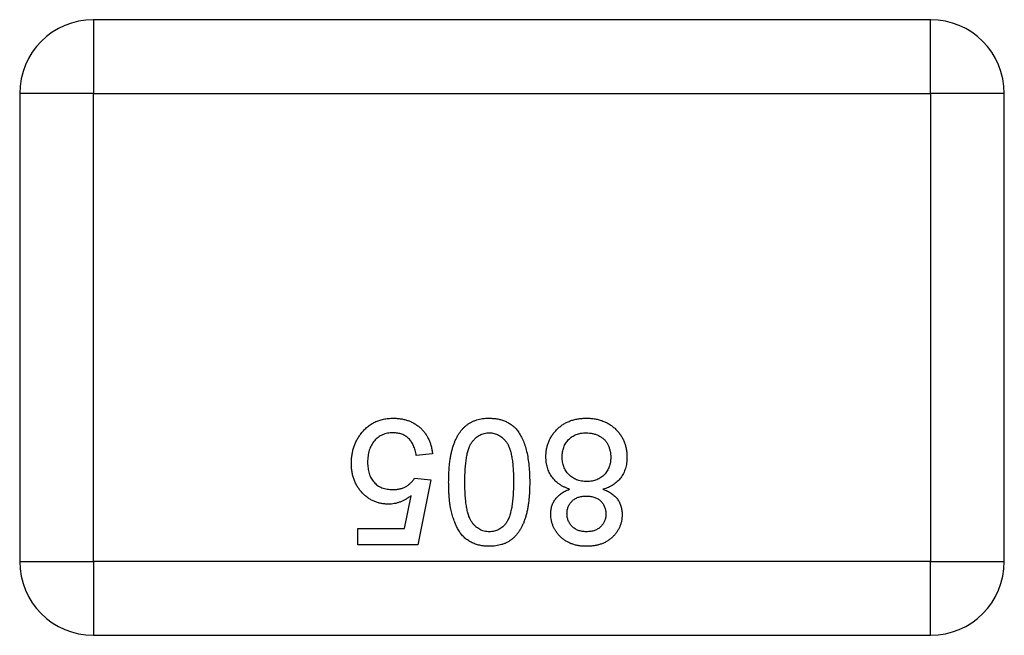
# Model space of a CAD drawing. Units: millimetres. Extents: x 5 to 416, y 5 to 293.
# Drawn here: x 33 to 34, y 49 to 49 of the extents above; entities that cross this region are included whole.
import ezdxf

# ---------------------------------------------------------------- set-up
doc = ezdxf.new("R2010")
doc.units = ezdxf.units.MM

msp = doc.modelspace()

# ---------------------------------------------------------------- linework, layer by layer
at = {"color": 7, "linetype": 'Continuous', "lineweight": 25}
for p, q in [((33.13691, 49.03586), (33.13691, 48.99836)), ((33.56191, 49.03586), (33.13691, 49.03586)), ((33.56191, 48.99836), (33.56191, 49.03586)), ((33.13691, 48.99836), (33.09941, 48.99836)), ((33.09941, 48.99836), (33.09941, 48.76086)), ((33.13691, 48.76086), (33.13691, 48.99836)), ((33.13691, 48.99836), (33.56191, 48.99836)), ((33.59941, 48.99836), (33.56191, 48.99836)), ((33.56191, 48.99836), (33.56191, 48.76086)), ((33.59941, 48.76086), (33.59941, 48.99836)), ((33.30901, 48.81545), (33.30078, 48.81463)), ((33.29995, 48.8031), (33.30819, 48.80228)), ((33.30819, 48.80228), (33.3016, 48.76935)), ((33.29487, 48.77758), (33.29814, 48.79421)), ((33.27114, 48.76935), (33.27114, 48.77758)), ((33.27114, 48.77758), (33.29487, 48.77758)), ((33.3016, 48.76935), (33.27114, 48.76935)), ((33.09941, 48.76086), (33.13691, 48.76086)), ((33.13691, 48.76086), (33.13691, 48.72336)), ((33.56191, 48.76086), (33.13691, 48.76086)), ((33.56191, 48.76086), (33.59941, 48.76086)), ((33.56191, 48.72336), (33.56191, 48.76086)), ((33.13691, 48.72336), (33.56191, 48.72336))]:
    msp.add_line(p, q, dxfattribs=at)
for centre, start, end in [((33.13691, 48.99836), 90, 180), ((33.56191, 48.99836), 0, 90), ((33.13691, 48.76086), 180, 270), ((33.56191, 48.76086), 270, 0)]:
    msp.add_arc(centre, 0.0375, start, end, dxfattribs=at)
for points, knots in [([(33.27276, 48.82576), (33.27327, 48.82639), (33.27426, 48.82761), (33.27598, 48.8292), (33.27782, 48.83055), (33.27981, 48.83164), (33.28192, 48.83252), (33.28419, 48.83311), (33.28658, 48.8335), (33.28822, 48.83354), (33.28906, 48.83356)], [0, 0, 0, 0, 0.127893, 0.251579, 0.372793, 0.492778, 0.61359, 0.737809, 0.86618, 1, 1, 1, 1]), ([(33.28906, 48.83356), (33.28975, 48.83354), (33.2911, 48.83352), (33.29308, 48.83328), (33.29496, 48.8329), (33.29675, 48.83235), (33.29845, 48.83166), (33.30003, 48.83079), (33.30153, 48.82979), (33.30292, 48.82863), (33.30418, 48.82734), (33.30531, 48.82594), (33.3063, 48.82444), (33.30714, 48.82283), (33.30783, 48.82113), (33.30837, 48.81933), (33.30879, 48.81743), (33.30894, 48.81612), (33.30901, 48.81545)], [0, 0, 0, 0, 0.069298, 0.135561, 0.199671, 0.261716, 0.322662, 0.382907, 0.443032, 0.503501, 0.563724, 0.62398, 0.683629, 0.743848, 0.805192, 0.867649, 0.932778, 1, 1, 1, 1]), ([(33.31724, 48.80107), (33.31725, 48.80198), (33.31727, 48.80377), (33.31736, 48.80638), (33.31755, 48.80885), (33.31778, 48.81121), (33.31813, 48.81343), (33.3185, 48.81553), (33.31896, 48.8175), (33.3195, 48.81934), (33.32011, 48.82107), (33.32078, 48.82268), (33.32152, 48.82418), (33.32235, 48.82557), (33.32324, 48.82684), (33.32419, 48.82802), (33.32522, 48.82908), (33.32633, 48.83002), (33.3275, 48.83087), (33.32876, 48.83159), (33.33009, 48.83219), (33.33149, 48.8327), (33.33297, 48.83308), (33.33452, 48.83336), (33.33614, 48.83353), (33.33725, 48.83355), (33.33782, 48.83356)], [0, 0, 0, 0, 0.062874, 0.122837, 0.179657, 0.23396, 0.285595, 0.334513, 0.380905, 0.424895, 0.466529, 0.506488, 0.545032, 0.581831, 0.617448, 0.652067, 0.68588, 0.719175, 0.752182, 0.78524, 0.818656, 0.852548, 0.887626, 0.923635, 0.961022, 1, 1, 1, 1]), ([(33.33782, 48.83356), (33.33856, 48.83354), (33.34001, 48.8335), (33.34212, 48.83322), (33.34411, 48.83272), (33.34598, 48.83206), (33.34772, 48.83117), (33.34933, 48.8301), (33.35085, 48.82885), (33.35172, 48.82787), (33.35216, 48.82737)], [0, 0, 0, 0, 0.137903, 0.268873, 0.395178, 0.517089, 0.636743, 0.756222, 0.876628, 1, 1, 1, 1]), ([(33.36663, 48.81405), (33.36665, 48.81472), (33.36668, 48.81605), (33.36696, 48.818), (33.36739, 48.81987), (33.36802, 48.82166), (33.36881, 48.82336), (33.3698, 48.82498), (33.37097, 48.82651), (33.37228, 48.82796), (33.37375, 48.82927), (33.37533, 48.83043), (33.37704, 48.83139), (33.37886, 48.83219), (33.38079, 48.83281), (33.38283, 48.83325), (33.38499, 48.83351), (33.38646, 48.83354), (33.38721, 48.83356)], [0, 0, 0, 0, 0.0636, 0.125297, 0.185569, 0.244698, 0.303717, 0.36292, 0.4233, 0.485177, 0.547083, 0.608525, 0.669965, 0.732299, 0.79565, 0.861055, 0.929122, 1, 1, 1, 1]), ([(33.38721, 48.83356), (33.38796, 48.83354), (33.38943, 48.83351), (33.39159, 48.83325), (33.39363, 48.8328), (33.39556, 48.83218), (33.39739, 48.8314), (33.39909, 48.83041), (33.40068, 48.82926), (33.40215, 48.82794), (33.40347, 48.82649), (33.40462, 48.82494), (33.4056, 48.8233), (33.40641, 48.82158), (33.40703, 48.81976), (33.40746, 48.81786), (33.40774, 48.81587), (33.40777, 48.81452), (33.40779, 48.81383)], [0, 0, 0, 0, 0.070442, 0.138089, 0.203178, 0.266139, 0.327929, 0.38919, 0.450254, 0.512347, 0.573843, 0.633933, 0.69346, 0.752479, 0.812386, 0.87307, 0.935184, 1, 1, 1, 1]), ([(33.26785, 48.81072), (33.26786, 48.81143), (33.26789, 48.81284), (33.26813, 48.81491), (33.26852, 48.81691), (33.26904, 48.81883), (33.26974, 48.82068), (33.27059, 48.82246), (33.27158, 48.82417), (33.27237, 48.82523), (33.27276, 48.82576)], [0, 0, 0, 0, 0.132462, 0.26165, 0.387547, 0.510782, 0.632675, 0.75466, 0.876523, 1, 1, 1, 1]), ([(33.28901, 48.82615), (33.28852, 48.82614), (33.28756, 48.82612), (33.28617, 48.82592), (33.28485, 48.8256), (33.28362, 48.82515), (33.28246, 48.82458), (33.2814, 48.82386), (33.2804, 48.82304), (33.27951, 48.82207), (33.2787, 48.82101), (33.278, 48.81985), (33.27741, 48.81861), (33.27691, 48.81729), (33.27655, 48.81589), (33.27628, 48.8144), (33.27611, 48.81283), (33.27609, 48.81175), (33.27608, 48.8112)], [0, 0, 0, 0, 0.065801, 0.128677, 0.188676, 0.247598, 0.304849, 0.361786, 0.419523, 0.478682, 0.53877, 0.598799, 0.660184, 0.722952, 0.787993, 0.855404, 0.926153, 1, 1, 1, 1]), ([(33.30078, 48.81463), (33.3007, 48.81509), (33.30054, 48.81599), (33.30023, 48.8173), (33.29984, 48.81851), (33.2994, 48.81964), (33.29888, 48.82068), (33.29831, 48.82164), (33.29764, 48.82249), (33.29694, 48.82327), (33.29616, 48.82395), (33.29531, 48.82453), (33.29441, 48.82504), (33.29345, 48.82545), (33.29242, 48.82575), (33.29134, 48.82599), (33.29019, 48.82611), (33.28941, 48.82614), (33.28901, 48.82615)], [0, 0, 0, 0, 0.077361, 0.15048, 0.219977, 0.286681, 0.349678, 0.41068, 0.469427, 0.526756, 0.583142, 0.638824, 0.695263, 0.752696, 0.810849, 0.871356, 0.934436, 1, 1, 1, 1]), ([(33.32547, 48.80104), (33.32548, 48.80228), (33.3255, 48.80464), (33.32566, 48.80801), (33.32594, 48.81105), (33.32631, 48.81376), (33.32681, 48.81614), (33.32741, 48.81818), (33.32812, 48.81991), (33.32898, 48.82132), (33.32991, 48.82247), (33.33089, 48.82345), (33.33191, 48.82428), (33.33299, 48.82496), (33.33413, 48.82549), (33.33531, 48.82589), (33.33655, 48.8261), (33.33739, 48.82613), (33.33782, 48.82615)], [0, 0, 0, 0, 0.118432, 0.226295, 0.323755, 0.41098, 0.488319, 0.556611, 0.615569, 0.667048, 0.713541, 0.757735, 0.79954, 0.839813, 0.879732, 0.91913, 0.959218, 1, 1, 1, 1]), ([(33.33782, 48.82615), (33.33825, 48.82613), (33.33909, 48.8261), (33.34033, 48.82588), (33.34151, 48.8255), (33.34265, 48.82498), (33.34372, 48.82428), (33.34475, 48.82345), (33.34572, 48.82247), (33.34666, 48.82133), (33.34752, 48.81993), (33.34822, 48.8182), (33.34884, 48.81616), (33.34933, 48.81378), (33.3497, 48.81107), (33.34998, 48.80802), (33.35014, 48.80464), (33.35016, 48.80228), (33.35017, 48.80104)], [0, 0, 0, 0, 0.040773, 0.080851, 0.120114, 0.160024, 0.200507, 0.242303, 0.286488, 0.332651, 0.383767, 0.443091, 0.510974, 0.588295, 0.675908, 0.773346, 0.881594, 1, 1, 1, 1]), ([(33.35216, 48.82737), (33.35267, 48.82664), (33.35372, 48.82512), (33.35495, 48.82254), (33.35604, 48.8197), (33.3569, 48.81655), (33.35758, 48.8131), (33.35806, 48.80935), (33.35834, 48.80531), (33.35838, 48.80251), (33.3584, 48.80107)], [0, 0, 0, 0, 0.097421, 0.200886, 0.311172, 0.429798, 0.55774, 0.694715, 0.84213, 1, 1, 1, 1]), ([(33.37486, 48.81393), (33.37487, 48.81436), (33.37489, 48.81521), (33.37505, 48.81646), (33.37531, 48.81764), (33.37565, 48.81878), (33.37612, 48.81985), (33.37669, 48.82086), (33.37735, 48.82182), (33.37811, 48.82272), (33.37897, 48.82352), (33.37991, 48.82423), (33.38093, 48.82482), (33.38202, 48.82532), (33.3832, 48.82568), (33.38444, 48.82595), (33.38577, 48.82613), (33.38668, 48.82614), (33.38715, 48.82615)], [0, 0, 0, 0, 0.066572, 0.13029, 0.192297, 0.252922, 0.312507, 0.371488, 0.430679, 0.491399, 0.55197, 0.611245, 0.671453, 0.732173, 0.795077, 0.860442, 0.928163, 1, 1, 1, 1]), ([(33.38715, 48.82615), (33.38771, 48.82613), (33.38885, 48.82609), (33.39053, 48.82576), (33.39219, 48.82527), (33.39378, 48.82456), (33.39524, 48.82365), (33.39651, 48.82258), (33.39753, 48.82131), (33.3983, 48.81989), (33.39884, 48.81837), (33.39927, 48.81683), (33.39952, 48.81526), (33.39954, 48.8142), (33.39956, 48.81367)], [0, 0, 0, 0, 0.085719, 0.171409, 0.258144, 0.346929, 0.433983, 0.516734, 0.597416, 0.678635, 0.760267, 0.840143, 0.920177, 1, 1, 1, 1]), ([(33.28669, 48.78993), (33.28604, 48.78995), (33.28477, 48.78998), (33.28289, 48.79026), (33.28109, 48.79072), (33.27936, 48.79135), (33.27772, 48.79218), (33.27615, 48.79319), (33.27467, 48.79438), (33.27328, 48.79574), (33.27201, 48.79724), (33.27088, 48.79884), (33.26995, 48.80058), (33.26918, 48.8024), (33.26859, 48.80434), (33.26814, 48.80637), (33.26791, 48.80851), (33.26787, 48.80997), (33.26785, 48.81072)], [0, 0, 0, 0, 0.061997, 0.122088, 0.181375, 0.239508, 0.297836, 0.35688, 0.417282, 0.47964, 0.5425, 0.604962, 0.666991, 0.730216, 0.794173, 0.860458, 0.928578, 1, 1, 1, 1]), ([(33.27608, 48.8112), (33.27609, 48.81068), (33.27611, 48.80966), (33.27626, 48.80818), (33.27653, 48.80678), (33.27686, 48.80546), (33.27733, 48.80423), (33.27788, 48.80308), (33.27856, 48.80203), (33.27931, 48.80104), (33.28018, 48.80016), (33.28116, 48.79942), (33.28222, 48.79876), (33.28338, 48.79824), (33.28464, 48.79784), (33.28599, 48.79754), (33.28745, 48.79738), (33.28845, 48.79735), (33.28897, 48.79734)], [0, 0, 0, 0, 0.072866, 0.141887, 0.207453, 0.270438, 0.331641, 0.390108, 0.448069, 0.505503, 0.562488, 0.619084, 0.676416, 0.735452, 0.796241, 0.860406, 0.928305, 1, 1, 1, 1]), ([(33.37862, 48.79752), (33.37814, 48.79768), (33.3772, 48.798), (33.37587, 48.79862), (33.37462, 48.79929), (33.37344, 48.80001), (33.37238, 48.80085), (33.37139, 48.80174), (33.37049, 48.8027), (33.36968, 48.80375), (33.36896, 48.80485), (33.36834, 48.80602), (33.36781, 48.80723), (33.36736, 48.80849), (33.36704, 48.8098), (33.36681, 48.81118), (33.36666, 48.81259), (33.36664, 48.81356), (33.36663, 48.81405)], [0, 0, 0, 0, 0.069013, 0.135236, 0.199611, 0.262419, 0.323723, 0.383765, 0.443773, 0.503795, 0.563823, 0.623484, 0.683469, 0.743591, 0.805727, 0.868616, 0.933278, 1, 1, 1, 1]), ([(33.38739, 48.80145), (33.38692, 48.80146), (33.386, 48.80148), (33.38466, 48.80165), (33.3834, 48.80193), (33.38221, 48.80232), (33.38109, 48.8028), (33.38006, 48.80344), (33.37909, 48.80415), (33.37822, 48.80498), (33.37744, 48.80589), (33.37673, 48.80685), (33.37616, 48.80789), (33.37568, 48.80899), (33.37532, 48.81015), (33.37505, 48.81135), (33.37489, 48.81262), (33.37487, 48.81349), (33.37486, 48.81393)], [0, 0, 0, 0, 0.071137, 0.138231, 0.203142, 0.26568, 0.326444, 0.386738, 0.447229, 0.507578, 0.568073, 0.6278, 0.68712, 0.747031, 0.807329, 0.869576, 0.933384, 1, 1, 1, 1]), ([(33.39956, 48.81367), (33.39955, 48.81324), (33.39953, 48.8124), (33.39937, 48.81118), (33.39913, 48.81), (33.39876, 48.80888), (33.39832, 48.8078), (33.39774, 48.8068), (33.39709, 48.80584), (33.39633, 48.80494), (33.39549, 48.80412), (33.39455, 48.80341), (33.39355, 48.80279), (33.39245, 48.80231), (33.3913, 48.80192), (33.39006, 48.80165), (33.38875, 48.80148), (33.38785, 48.80146), (33.38739, 48.80145)], [0, 0, 0, 0, 0.066317, 0.129769, 0.19137, 0.251932, 0.311622, 0.370964, 0.430518, 0.491181, 0.552101, 0.612139, 0.672483, 0.733576, 0.79644, 0.860911, 0.929048, 1, 1, 1, 1]), ([(33.40779, 48.81383), (33.40778, 48.81331), (33.40776, 48.8123), (33.40762, 48.81082), (33.40736, 48.80941), (33.40701, 48.80806), (33.40658, 48.80677), (33.40604, 48.80554), (33.40539, 48.80439), (33.40464, 48.8033), (33.4038, 48.80228), (33.40288, 48.80134), (33.40187, 48.80049), (33.40079, 48.79971), (33.3996, 48.79904), (33.39835, 48.79844), (33.397, 48.79792), (33.39607, 48.79765), (33.3956, 48.79752)], [0, 0, 0, 0, 0.069834, 0.137027, 0.201482, 0.26454, 0.325973, 0.386386, 0.445761, 0.505612, 0.565114, 0.62475, 0.684179, 0.744219, 0.805179, 0.868395, 0.933204, 1, 1, 1, 1]), ([(33.28897, 48.79734), (33.28961, 48.79736), (33.29084, 48.79739), (33.2926, 48.7977), (33.29421, 48.79818), (33.29564, 48.79891), (33.29691, 48.79978), (33.29807, 48.80076), (33.2991, 48.80186), (33.29967, 48.80269), (33.29995, 48.8031)], [0, 0, 0, 0, 0.14786, 0.283561, 0.412369, 0.534236, 0.652692, 0.768663, 0.883652, 1, 1, 1, 1]), ([(33.33782, 48.76853), (33.337, 48.76855), (33.33538, 48.7686), (33.33301, 48.76899), (33.33078, 48.76965), (33.32869, 48.77055), (33.32677, 48.77169), (33.32506, 48.77307), (33.32357, 48.77469), (33.32232, 48.77655), (33.32123, 48.77862), (33.32026, 48.78089), (33.31938, 48.78337), (33.31876, 48.78558), (33.31831, 48.7875), (33.31802, 48.78908), (33.31778, 48.79078), (33.31759, 48.7926), (33.31744, 48.79455), (33.31732, 48.79661), (33.31726, 48.7988), (33.31725, 48.8003), (33.31724, 48.80107)], [0, 0, 0, 0, 0.056724, 0.111437, 0.164368, 0.216435, 0.267641, 0.31736, 0.367473, 0.41821, 0.471404, 0.527966, 0.588061, 0.652134, 0.686345, 0.723264, 0.76261, 0.804739, 0.84943, 0.896711, 0.94689, 1, 1, 1, 1]), ([(33.33791, 48.77594), (33.33746, 48.77595), (33.33657, 48.77598), (33.33528, 48.77622), (33.33405, 48.7766), (33.33289, 48.77717), (33.33178, 48.77786), (33.33076, 48.77873), (33.3298, 48.77975), (33.32888, 48.78093), (33.32805, 48.78237), (33.32735, 48.78411), (33.32677, 48.78616), (33.32629, 48.78853), (33.32593, 48.79121), (33.32566, 48.7942), (33.3255, 48.79752), (33.32548, 48.79983), (33.32547, 48.80104)], [0, 0, 0, 0, 0.043119, 0.084777, 0.125232, 0.166126, 0.207413, 0.250196, 0.294277, 0.341348, 0.392964, 0.452351, 0.519819, 0.596849, 0.682952, 0.778459, 0.884371, 1, 1, 1, 1]), ([(33.3584, 48.80107), (33.35839, 48.80015), (33.35837, 48.79835), (33.35827, 48.79572), (33.3581, 48.79323), (33.35784, 48.79086), (33.35752, 48.78863), (33.35712, 48.78653), (33.35667, 48.78456), (33.35612, 48.78271), (33.35552, 48.78098), (33.35484, 48.77937), (33.35407, 48.77788), (33.35326, 48.77648), (33.35236, 48.77522), (33.35142, 48.77404), (33.35038, 48.77299), (33.34927, 48.77205), (33.34809, 48.77122), (33.34684, 48.7705), (33.34552, 48.76987), (33.34412, 48.7694), (33.34265, 48.76901), (33.3411, 48.76872), (33.33949, 48.76855), (33.33838, 48.76854), (33.33782, 48.76853)], [0, 0, 0, 0, 0.063114, 0.123615, 0.180974, 0.235261, 0.287101, 0.336031, 0.382382, 0.426334, 0.468211, 0.50825, 0.546628, 0.58365, 0.618994, 0.653583, 0.687156, 0.720422, 0.75323, 0.78626, 0.819504, 0.853545, 0.888308, 0.923996, 0.96135, 1, 1, 1, 1]), ([(33.35017, 48.80104), (33.35015, 48.79983), (33.35013, 48.79751), (33.34997, 48.79418), (33.34967, 48.79114), (33.34929, 48.7884), (33.34876, 48.78595), (33.34813, 48.7838), (33.3474, 48.78193), (33.34676, 48.78085), (33.34645, 48.78034)], [0, 0, 0, 0, 0.170464, 0.327198, 0.470509, 0.6006, 0.717486, 0.822846, 0.916112, 1, 1, 1, 1]), ([(33.3691, 48.78493), (33.36912, 48.78563), (33.36917, 48.78702), (33.36964, 48.78901), (33.37037, 48.79087), (33.37143, 48.79257), (33.37277, 48.79411), (33.37444, 48.79545), (33.3764, 48.79663), (33.37786, 48.79721), (33.37862, 48.79752)], [0, 0, 0, 0, 0.124835, 0.244778, 0.360989, 0.477964, 0.596922, 0.721591, 0.855098, 1, 1, 1, 1]), ([(33.3956, 48.79752), (33.39638, 48.79721), (33.39788, 48.79663), (33.3999, 48.79546), (33.4016, 48.79411), (33.40298, 48.79255), (33.40403, 48.79081), (33.40479, 48.78893), (33.40523, 48.78687), (33.40529, 48.78545), (33.40532, 48.78472)], [0, 0, 0, 0, 0.145359, 0.278702, 0.403602, 0.521669, 0.637521, 0.753704, 0.873213, 1, 1, 1, 1]), ([(33.29814, 48.79421), (33.29769, 48.79387), (33.29679, 48.7932), (33.2954, 48.79233), (33.29399, 48.79159), (33.29257, 48.79098), (33.29112, 48.79051), (33.28966, 48.79018), (33.28818, 48.78996), (33.28719, 48.78994), (33.28669, 48.78993)], [0, 0, 0, 0, 0.136729, 0.268515, 0.395529, 0.52, 0.640496, 0.761236, 0.880107, 1, 1, 1, 1]), ([(33.37733, 48.78515), (33.37736, 48.78575), (33.37741, 48.78693), (33.37791, 48.78861), (33.37872, 48.79016), (33.37966, 48.79129), (33.38053, 48.79209), (33.38128, 48.79261), (33.38209, 48.79306), (33.38297, 48.79343), (33.38391, 48.79371), (33.38493, 48.79389), (33.38601, 48.79403), (33.38675, 48.79404), (33.38713, 48.79405)], [0, 0, 0, 0, 0.121251, 0.236225, 0.351248, 0.46958, 0.530064, 0.590153, 0.652342, 0.715003, 0.781621, 0.850161, 0.923157, 1, 1, 1, 1]), ([(33.38713, 48.79405), (33.38752, 48.79404), (33.38829, 48.79403), (33.38939, 48.79389), (33.39043, 48.79372), (33.39138, 48.7934), (33.39228, 48.79305), (33.3931, 48.7926), (33.39386, 48.79207), (33.39476, 48.79127), (33.3957, 48.7901), (33.3965, 48.78848), (33.39702, 48.78668), (33.39706, 48.78542), (33.39709, 48.78476)], [0, 0, 0, 0, 0.076073, 0.148412, 0.216418, 0.281164, 0.343381, 0.404328, 0.463673, 0.52286, 0.638732, 0.753818, 0.872606, 1, 1, 1, 1]), ([(33.38721, 48.77594), (33.38683, 48.77594), (33.3861, 48.77595), (33.38503, 48.77609), (33.38403, 48.77629), (33.38309, 48.77659), (33.38221, 48.77696), (33.38139, 48.77742), (33.38062, 48.77795), (33.37973, 48.77879), (33.37877, 48.77995), (33.37793, 48.78154), (33.37743, 48.7833), (33.37736, 48.78452), (33.37733, 48.78515)], [0, 0, 0, 0, 0.074627, 0.14464, 0.212124, 0.276993, 0.339648, 0.40073, 0.46211, 0.523286, 0.642551, 0.758565, 0.876614, 1, 1, 1, 1]), ([(33.34645, 48.78034), (33.34617, 48.77999), (33.34562, 48.77931), (33.34471, 48.77839), (33.34371, 48.77765), (33.34268, 48.77701), (33.34157, 48.77653), (33.3404, 48.77618), (33.33917, 48.77597), (33.33834, 48.77595), (33.33791, 48.77594)], [0, 0, 0, 0, 0.134393, 0.262803, 0.38593, 0.507853, 0.627247, 0.748261, 0.872335, 1, 1, 1, 1]), ([(33.38731, 48.76853), (33.38664, 48.76854), (33.38534, 48.76857), (33.38343, 48.76879), (33.38162, 48.76916), (33.37991, 48.76969), (33.3783, 48.77036), (33.37679, 48.77119), (33.37538, 48.77216), (33.37409, 48.77328), (33.37292, 48.77449), (33.37191, 48.77579), (33.37104, 48.77715), (33.37032, 48.77857), (33.36978, 48.78008), (33.36938, 48.78163), (33.36914, 48.78326), (33.36912, 48.78436), (33.3691, 48.78493)], [0, 0, 0, 0, 0.073201, 0.142587, 0.209625, 0.274883, 0.337931, 0.400462, 0.462501, 0.525005, 0.586689, 0.646813, 0.705215, 0.762881, 0.820728, 0.879295, 0.938511, 1, 1, 1, 1]), ([(33.39709, 48.78476), (33.39706, 48.78417), (33.397, 48.78302), (33.39648, 48.78137), (33.39566, 48.77985), (33.39472, 48.77872), (33.39382, 48.77791), (33.39306, 48.77739), (33.39224, 48.77693), (33.39136, 48.77656), (33.39041, 48.77627), (33.3894, 48.77609), (33.38833, 48.77595), (33.38759, 48.77594), (33.38721, 48.77594)], [0, 0, 0, 0, 0.118287, 0.232233, 0.346524, 0.465805, 0.527138, 0.589344, 0.651742, 0.715748, 0.781761, 0.851382, 0.923764, 1, 1, 1, 1]), ([(33.40532, 48.78472), (33.40531, 48.78416), (33.40528, 48.78305), (33.40504, 48.78143), (33.40466, 48.77988), (33.40411, 48.7784), (33.40343, 48.77698), (33.40257, 48.77565), (33.40158, 48.77436), (33.40042, 48.77317), (33.39914, 48.77209), (33.39776, 48.77112), (33.39626, 48.77033), (33.39467, 48.76967), (33.39297, 48.76915), (33.39118, 48.7688), (33.38928, 48.76857), (33.38798, 48.76854), (33.38731, 48.76853)], [0, 0, 0, 0, 0.062131, 0.121966, 0.18057, 0.238576, 0.296, 0.354359, 0.413781, 0.475098, 0.53728, 0.598918, 0.661235, 0.724322, 0.789217, 0.856397, 0.926508, 1, 1, 1, 1])]:
    msp.add_open_spline(points, degree=3, knots=knots, dxfattribs=at)

doc.saveas('drawing.dxf')
